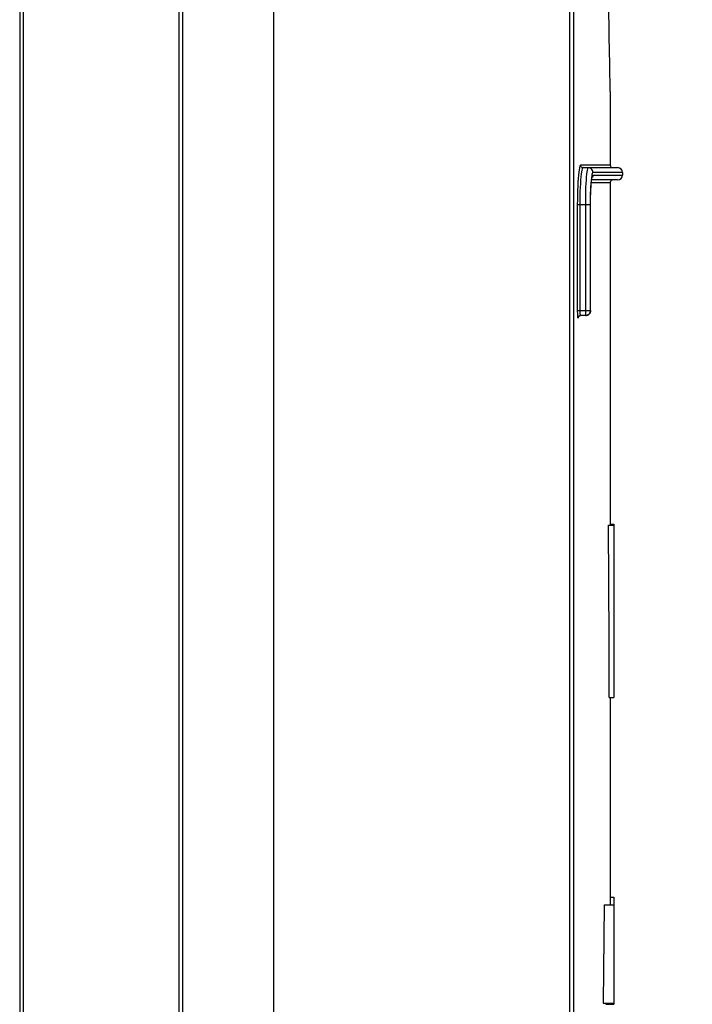
# Model space of a CAD drawing. Units: millimetres. Extents: x 0 to 594, y 0 to 420.
# Drawn here: x 268 to 274, y 231 to 239 of the extents above; entities that cross this region are included whole.
import ezdxf

# ---------------------------------------------------------------- set-up
doc = ezdxf.new("R2010")
doc.units = ezdxf.units.MM
doc.header["$LTSCALE"] = 32.67
doc.layers.get('0').update_dxf_attribs({"linetype": 'CONTINUOUS'})
doc.styles.get("Standard").update_dxf_attribs({"font": 'myriadpro-light.otf'})
doc.dimstyles.new('DIMSTYLE_3', dxfattribs={"dimtxt": 2.6, "dimasz": 3.5, "dimexe": 1, "dimexo": 0, "dimgap": 0.65, "dimtad": 1, "dimdec": 1, "dimdsep": 46, "dimtxsty": 'STANDARD', "dimblk": '_FILLED', "dimblk1": '_FILLED', "dimblk2": '_FILLED', "dimcen": 0.09, "dimclrt": 5, "dimadec": 0, "dimazin": 0, "dimtp": 0.8, "dimtm": 0.8, "dimtfac": 1, "dimtdec": 1, "dimtofl": 0, "dimtmove": 0, "dimatfit": 3, "dimldrblk": '_FILLED', "dimfxl": 1, "dimtolj": 1, "dimarcsym": 0})

# ---------------------------------------------------------------- blocks, each defined once
blk = doc.blocks.new('_FILLED')
at = {"color": 0, "linetype": 'BYBLOCK'}
blk.add_solid([(0, 0), (-1, 0.1429), (-1, -0.1429)], dxfattribs=at)
blk = doc.blocks.new('*D12')
at = {"color": 2, "linetype": 'CONTINUOUS'}
for p, q in [((272.984, 266.092), (287.3797, 266.092)), ((286.3797, 266.092), (286.3797, 220.092)), ((286.3797, 174.092), (286.3797, 220.092)), ((273.6637, 174.092), (287.3797, 174.092))]:
    blk.add_line(p, q, dxfattribs=at)
at = {"color": 2, "linetype": 'CONTINUOUS', "xscale": 3.5, "yscale": 3.5, "zscale": 3.5}
for p, rotation in [((286.3797, 266.092), 90), ((286.3797, 174.092), 270)]:
    blk.add_blockref('_FILLED', p, dxfattribs=dict(at, rotation=rotation))
at = {"color": 5, "linetype": 'CONTINUOUS', "insert": (283.1297, 214.558), "char_height": 2.6, "width": 11.067984, "attachment_point": 1, "rotation": 90, "line_spacing_factor": 0.9}
blk.add_mtext('460{\\Ftxt.shx;\\W1.762846;\\H2.600000; } \\P[18.11]', dxfattribs=at)

msp = doc.modelspace()

# ---------------------------------------------------------------- linework, layer by layer
at = {"color": 7, "linetype": 'CONTINUOUS'}
for p, q in [((268.0859, 264.892), (268.0859, 174.552)), ((268.1146, 264.892), (268.1146, 174.552)), ((269.3772, 264.892), (269.3772, 174.552)), ((269.4059, 264.892), (269.4059, 174.552)), ((270.1459, 264.892), (270.1459, 174.552)), ((272.5459, 264.892), (272.5459, 174.552)), ((272.5776, 238.692), (272.5776, 176.602)), ((272.8691, 238.4122), (272.8661, 238.692)), ((272.8722, 238.191), (272.8691, 238.4122)), ((272.8759, 237.9695), (272.8722, 238.191)), ((272.8759, 237.9695), (272.8759, 237.372)), ((272.6237, 237.3352), (272.621, 237.3152)), ((272.6266, 237.3512), (272.6237, 237.3352)), ((272.6296, 237.3627), (272.6266, 237.3512)), ((272.6327, 237.3697), (272.6296, 237.3627)), ((272.6358, 237.372), (272.6327, 237.3697)), ((272.6358, 237.372), (272.6365, 237.3668)), ((272.8759, 237.372), (272.6358, 237.372)), ((272.6365, 237.3668), (272.6385, 237.362)), ((272.6385, 237.362), (272.6416, 237.3578)), ((272.6416, 237.3578), (272.6458, 237.3546)), ((272.6465, 237.3325), (272.6436, 237.3175)), ((272.6458, 237.3546), (272.6506, 237.3526)), ((272.6496, 237.3433), (272.6465, 237.3325)), ((272.6526, 237.3498), (272.6496, 237.3433)), ((272.6506, 237.3526), (272.6557, 237.352)), ((272.6557, 237.352), (272.6526, 237.3498)), ((272.6557, 237.352), (272.9359, 237.352)), ((272.6884, 237.3324), (272.6861, 237.3175)), ((272.6908, 237.3432), (272.6884, 237.3324)), ((272.6933, 237.3498), (272.6908, 237.3432)), ((272.6959, 237.352), (272.6933, 237.3498)), ((272.7047, 237.351), (272.6959, 237.352)), ((272.7132, 237.348), (272.7047, 237.351)), ((272.7207, 237.3432), (272.7132, 237.348)), ((272.727, 237.3369), (272.7207, 237.3432)), ((272.7318, 237.3293), (272.727, 237.3369)), ((272.7347, 237.3209), (272.7318, 237.3293)), ((272.6162, 237.2639), (272.6142, 237.2335)), ((272.6185, 237.2913), (272.6162, 237.2639)), ((272.621, 237.3152), (272.6185, 237.2913)), ((272.6361, 237.2507), (272.6341, 237.2221)), ((272.6384, 237.2764), (272.6361, 237.2507)), ((272.6409, 237.2987), (272.6384, 237.2764)), ((272.6436, 237.3175), (272.6409, 237.2987)), ((272.68, 237.2507), (272.6784, 237.2222)), ((272.6818, 237.2764), (272.68, 237.2507)), ((272.6839, 237.2987), (272.6818, 237.2764)), ((272.6861, 237.3175), (272.6839, 237.2987)), ((272.7217, 237.2464), (272.7198, 237.2242)), ((272.7237, 237.2658), (272.7217, 237.2464)), ((272.7259, 237.2821), (272.7237, 237.2658)), ((272.7237, 237.2371), (272.7244, 237.2437)), ((272.7238, 237.2422), (272.726, 237.2597)), ((272.7244, 237.2437), (272.7251, 237.2497)), ((272.7251, 237.2497), (272.7259, 237.255)), ((272.9359, 237.252), (272.7254, 237.252)), ((272.7283, 237.295), (272.7259, 237.2821)), ((272.7259, 237.255), (272.7266, 237.2597)), ((272.726, 237.2597), (272.7283, 237.2737)), ((272.7266, 237.2597), (272.7273, 237.2638)), ((272.7273, 237.2638), (272.7279, 237.2671)), ((272.7279, 237.2671), (272.7285, 237.2698)), ((272.7307, 237.3044), (272.7283, 237.295)), ((272.7283, 237.2737), (272.7307, 237.2839)), ((272.7318, 237.2746), (272.7284, 237.2692)), ((272.7285, 237.2698), (272.729, 237.2716)), ((272.729, 237.2716), (272.7291, 237.272)), ((272.7332, 237.3101), (272.7307, 237.3044)), ((272.7307, 237.2839), (272.7332, 237.29)), ((272.7347, 237.2831), (272.7318, 237.2746)), ((272.7357, 237.312), (272.7332, 237.3101)), ((272.7332, 237.29), (272.7357, 237.292)), ((272.7357, 237.312), (272.7347, 237.3209)), ((272.7357, 237.292), (272.7347, 237.2831)), ((272.9759, 237.312), (272.7357, 237.312)), ((272.7357, 237.292), (272.9759, 237.292)), ((272.9759, 237.312), (272.9759, 237.292)), ((272.6112, 237.1651), (272.6102, 237.1281)), ((272.6125, 237.2004), (272.6112, 237.1651)), ((272.6142, 237.2335), (272.6125, 237.2004)), ((272.6324, 237.1911), (272.6311, 237.1581)), ((272.6341, 237.2221), (272.6324, 237.1911)), ((272.677, 237.1912), (272.676, 237.1582)), ((272.6784, 237.2222), (272.677, 237.1912)), ((272.7169, 237.1726), (272.7158, 237.144)), ((272.7182, 237.1995), (272.7169, 237.1726)), ((272.7176, 237.1436), (272.7188, 237.1718)), ((272.7198, 237.2242), (272.7182, 237.1995)), ((272.7185, 237.162), (272.719, 237.1735)), ((272.7188, 237.1718), (272.7202, 237.1979)), ((272.7202, 237.1979), (272.7219, 237.2215)), ((272.7202, 237.1948), (272.7209, 237.2045)), ((272.7209, 237.2045), (272.7215, 237.2136)), ((272.7215, 237.2136), (272.7222, 237.2221)), ((272.7219, 237.2215), (272.7238, 237.2422)), ((272.7229, 237.2299), (272.7237, 237.2371)), ((272.7231, 237.232), (272.8759, 237.232)), ((272.8759, 237.232), (272.8759, 234.4524)), ((272.6096, 237.0902), (272.6094, 237.052)), ((272.6102, 237.1281), (272.6096, 237.0902)), ((272.6296, 237.0878), (272.6294, 237.052)), ((272.6301, 237.1234), (272.6296, 237.0878)), ((272.6311, 237.1581), (272.6301, 237.1234)), ((272.6747, 237.0881), (272.6746, 237.052)), ((272.6752, 237.1236), (272.6747, 237.0881)), ((272.676, 237.1582), (272.6752, 237.1236)), ((272.715, 237.114), (272.7146, 237.0832)), ((272.7158, 237.144), (272.715, 237.114)), ((272.7164, 237.081), (272.7168, 237.1137)), ((272.7166, 237.0957), (272.7168, 237.1101)), ((272.7168, 237.1101), (272.7176, 237.1436)), ((272.7172, 237.1239), (272.7175, 237.1371)), ((272.7175, 237.1371), (272.718, 237.1499)), ((272.6094, 237.052), (272.6094, 236.192)), ((272.6094, 237.052), (272.7144, 237.052)), ((272.6294, 237.052), (272.6294, 236.192)), ((272.6746, 237.052), (272.6746, 236.152)), ((272.7146, 237.0832), (272.7144, 237.052)), ((272.7144, 237.052), (272.7144, 236.192)), ((272.7161, 237.052), (272.7163, 237.0829)), ((272.7161, 236.192), (272.7163, 237.0657)), ((272.7161, 237.052), (272.7162, 237.052)), ((272.6094, 236.192), (272.6095, 236.1816)), ((272.6094, 236.192), (272.7161, 236.192)), ((272.6095, 236.1816), (272.6097, 236.1715)), ((272.6097, 236.1715), (272.6101, 236.162)), ((272.6101, 236.162), (272.6106, 236.1534)), ((272.6106, 236.1534), (272.6112, 236.146)), ((272.6112, 236.146), (272.612, 236.14)), ((272.612, 236.14), (272.6128, 236.1356)), ((272.6128, 236.1356), (272.6136, 236.1329)), ((272.6136, 236.1329), (272.6145, 236.132)), ((272.6145, 236.132), (272.6152, 236.1371)), ((272.6145, 236.132), (272.6162, 236.132)), ((272.6152, 236.1371), (272.6172, 236.142)), ((272.6162, 236.132), (272.6168, 236.1371)), ((272.6162, 236.132), (272.617, 236.1329)), ((272.6168, 236.1371), (272.6188, 236.142)), ((272.617, 236.1329), (272.6179, 236.1356)), ((272.6172, 236.142), (272.6203, 236.1461)), ((272.6179, 236.1356), (272.6187, 236.14)), ((272.6183, 236.1399), (272.6185, 236.1405)), ((272.6185, 236.1405), (272.6191, 236.1419)), ((272.6187, 236.14), (272.6188, 236.1412)), ((272.6188, 236.142), (272.622, 236.1461)), ((272.6191, 236.1419), (272.6205, 236.1441)), ((272.6203, 236.1461), (272.6245, 236.1493)), ((272.6205, 236.1441), (272.6226, 236.1465)), ((272.622, 236.1461), (272.6261, 236.1493)), ((272.6226, 236.1465), (272.6255, 236.1488)), ((272.6245, 236.1493), (272.6293, 236.1513)), ((272.6255, 236.1488), (272.6291, 236.1507)), ((272.6261, 236.1493), (272.6309, 236.1513)), ((272.6291, 236.1507), (272.6333, 236.1518)), ((272.6293, 236.1513), (272.6344, 236.152)), ((272.6294, 236.192), (272.6294, 236.185)), ((272.6294, 236.185), (272.6297, 236.1783)), ((272.6297, 236.1783), (272.63, 236.172)), ((272.63, 236.172), (272.6306, 236.1663)), ((272.6306, 236.1663), (272.6312, 236.1614)), ((272.6312, 236.1614), (272.6319, 236.1573)), ((272.6319, 236.1573), (272.6327, 236.1544)), ((272.6327, 236.1544), (272.6335, 236.1526)), ((272.6333, 236.1518), (272.6344, 236.1518)), ((272.6335, 236.1526), (272.6344, 236.152)), ((272.6746, 236.152), (272.6344, 236.152)), ((272.684, 236.1527), (272.6746, 236.152)), ((272.6762, 236.152), (272.6847, 236.1529)), ((272.6898, 236.155), (272.6823, 236.1527)), ((272.6914, 236.155), (272.684, 236.1527)), ((272.6847, 236.1529), (272.6926, 236.1555)), ((272.6967, 236.1587), (272.6898, 236.155)), ((272.6983, 236.1587), (272.6914, 236.155)), ((272.6926, 236.1555), (272.6997, 236.1595)), ((272.7027, 236.1637), (272.6967, 236.1587)), ((272.7044, 236.1637), (272.6983, 236.1587)), ((272.6997, 236.1595), (272.7057, 236.1649)), ((272.7077, 236.1697), (272.7027, 236.1637)), ((272.7094, 236.1697), (272.7044, 236.1637)), ((272.7057, 236.1649), (272.7105, 236.1713)), ((272.7114, 236.1766), (272.7077, 236.1697)), ((272.713, 236.1766), (272.7094, 236.1697)), ((272.7105, 236.1713), (272.7139, 236.1786)), ((272.7137, 236.1842), (272.7114, 236.1766)), ((272.7153, 236.1842), (272.713, 236.1766)), ((272.7144, 236.192), (272.7137, 236.1842)), ((272.7139, 236.1786), (272.7159, 236.1868)), ((272.7161, 236.192), (272.7153, 236.1842)), ((272.7159, 236.1868), (272.7162, 236.192)), ((272.8671, 233.519), (272.8631, 234.4524)), ((272.8631, 234.4524), (272.9059, 234.4524)), ((272.8759, 234.4585), (272.9059, 234.4585)), ((272.9059, 234.4585), (272.9059, 233.0524)), ((272.8688, 233.0524), (272.8671, 233.519)), ((272.8688, 233.0524), (272.9059, 233.0524)), ((272.8759, 233.0524), (272.8759, 231.3724)), ((272.8759, 231.4323), (272.9059, 231.4323)), ((272.9059, 231.4323), (272.9059, 230.5641)), ((272.8264, 231.3724), (272.82, 230.5724)), ((272.8264, 231.3724), (272.9059, 231.3724)), ((272.82, 230.5724), (272.9059, 230.5724)), ((272.8407, 230.5724), (272.841, 230.5682)), ((272.841, 230.5682), (272.8415, 230.5654)), ((272.8415, 230.5654), (272.8419, 230.5645)), ((272.8419, 230.5645), (272.9059, 230.5645)), ((272.8537, 230.5649), (272.854, 230.5641))]:
    msp.add_line(p, q, dxfattribs=at)
for centre, radius, start, end in [((272.8959, 237.372), 0.02, 180, 270), ((272.9359, 237.312), 0.04, 0, 90), ((272.8959, 237.232), 0.02, 90, 180), ((272.9359, 237.292), 0.04, 270, 360)]:
    msp.add_arc(centre, radius, start, end, dxfattribs=at)

# ---------------------------------------------------------------- dimensions: what is measured, and where the dimension line sits
at = {"color": 2, "linetype": 'CONTINUOUS'}
dim = msp.add_linear_dim(base=(286.3797, 174.092), p1=(272.984, 266.092), p2=(273.6637, 174.092), angle=270, text='<> ', dimstyle='DIMSTYLE_3', dxfattribs=at)
dim.commit()
dim.dimension.update_dxf_attribs({"geometry": '*D12', "text_midpoint": (286.3797, 219.6706), "dimtype": 160})

doc.saveas('drawing.dxf')
